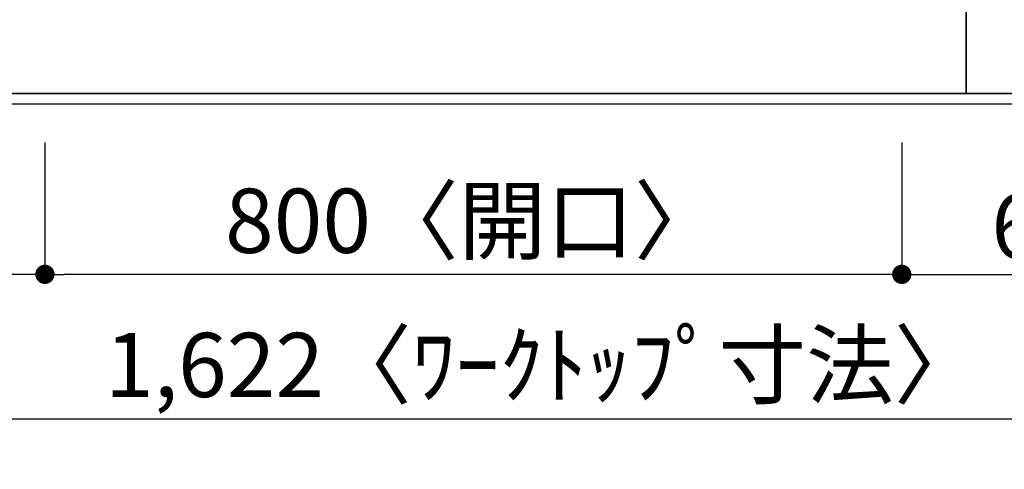
# Model space of a CAD drawing. Units: inches. Extents: x 0 to 26473, y -25 to 8845.
# Drawn here: x 1325 to 2244, y 6589 to 7009 of the extents above; entities that cross this region are included whole.
import ezdxf

# ---------------------------------------------------------------- set-up
doc = ezdxf.new("R2010")
doc.units = ezdxf.units.IN
doc.header["$MEASUREMENT"] = 0
doc.linetypes.add('DASHED', pattern=[0.75, 0.5, -0.25])
doc.linetypes.add('HIDDEN', pattern=[0.375, 0.25, -0.125])
doc.layers.get('DEFPOINTS').update_dxf_attribs({"color": 146})
for name, color, linetype in [('121-キャビネット（中）', 253, 'HIDDEN'), ('126-甲板', 2, 'Continuous'), ('166-寸法B', 11, 'Continuous')]:
    doc.layers.add(name, color=color, linetype=linetype)
doc.styles.add('KH001', font='txt')
doc.dimstyles.new('KH1xx030', dxfattribs={"dimscale": 30, "dimtxt": 2, "dimasz": 0.6, "dimexe": 0.3, "dimexo": 1.2, "dimgap": 0.5, "dimtad": 3, "dimdec": 1, "dimdsep": 46, "dimlunit": 6, "dimtxsty": 'KH001', "dimblk": 'DOT', "dimcen": 1, "dimdle": 1, "dimclrd": 256, "dimclre": 256, "dimclrt": 256, "dimadec": 0, "dimazin": 0, "dimtfac": 1, "dimtdec": 1, "dimtix": 1, "dimtmove": 2, "dimatfit": 3, "dimldrblk": 'CLOSEDBLANK', "dimfxl": 1, "dimtolj": 1, "dimtzin": 0, "dimlwd": -1, "dimlwe": -1, "dimarcsym": 0})

# ---------------------------------------------------------------- blocks, each defined once
blk = doc.blocks.new('_Dot')
at = {"color": 0, "linetype": 'ByBlock', "lineweight": -2}
blk.add_line((-0.5, 0), (-1, 0), dxfattribs=at)
at = {"color": 0, "linetype": 'ByBlock', "const_width": 0.5}
blk.add_lwpolyline([(-0.25, 0, 1), (0.25, 0, 1)], format="xyb", close=True, dxfattribs=at)
blk = doc.blocks.new('*D785')
at = {"layer": '166-寸法B'}
for p, q in [((1348.71, 6893.99), (1348.71, 6761.97)), ((2148.71, 6893.99), (2148.71, 6761.97)), ((2130.71, 6770.97), (1366.71, 6770.97))]:
    blk.add_line(p, q, dxfattribs=at)
at = {"layer": 'DEFPOINTS', "color": 0}
for p in [(1348.71, 6929.99), (2148.71, 6929.99), (1348.71, 6770.97)]:
    blk.add_point(p, dxfattribs=at)
at = {"layer": '166-寸法B', "linetype": 'ByBlock', "xscale": 18, "yscale": 18, "zscale": 18, "rotation": 180}
blk.add_blockref('_Dot', (1348.71, 6770.97), dxfattribs=at)
at = {"layer": '166-寸法B', "linetype": 'ByBlock', "xscale": 18, "yscale": 18, "zscale": 18}
blk.add_blockref('_Dot', (2148.71, 6770.97), dxfattribs=at)
at = {"layer": '166-寸法B', "insert": (1748.71, 6821), "char_height": 60, "attachment_point": 5, "style": 'KH001'}
blk.add_mtext('\\A1;800〈開口〉', dxfattribs=at)
blk = doc.blocks.new('_ClosedBlank')
at = {"color": 0, "linetype": 'ByBlock', "lineweight": -2}
for p, q in [((-1, 0.167), (0, 0)), ((-1, 0.167), (-1, -0.167)), ((0, 0), (-1, -0.167))]:
    blk.add_line(p, q, dxfattribs=at)
blk = doc.blocks.new('*D786')
at = {"layer": '166-寸法B'}
for p, q in [((1136.71, 6893.99), (1136.71, 6761.97)), ((1348.71, 6893.99), (1348.71, 6761.97)), ((1330.71, 6770.97), (1154.71, 6770.97))]:
    blk.add_line(p, q, dxfattribs=at)
at = {"layer": 'DEFPOINTS', "color": 0}
for p in [(1136.71, 6929.99), (1348.71, 6929.99), (1136.71, 6770.97)]:
    blk.add_point(p, dxfattribs=at)
at = {"layer": '166-寸法B', "linetype": 'ByBlock', "xscale": 18, "yscale": 18, "zscale": 18, "rotation": 180}
blk.add_blockref('_Dot', (1136.71, 6770.97), dxfattribs=at)
at = {"layer": '166-寸法B', "linetype": 'ByBlock', "xscale": 18, "yscale": 18, "zscale": 18}
blk.add_blockref('_Dot', (1348.71, 6770.97), dxfattribs=at)
at = {"layer": '166-寸法B', "insert": (1242.71, 6815.97), "char_height": 60, "attachment_point": 5, "style": 'KH001'}
blk.add_mtext('\\A1;212', dxfattribs=at)
blk = doc.blocks.new('*D787')
at = {"layer": '166-寸法B'}
for p, q in [((2148.71, 6893.99), (2148.71, 6761.97)), ((2758.71, 6893.99), (2758.71, 6761.97)), ((2166.71, 6770.97), (2740.71, 6770.97))]:
    blk.add_line(p, q, dxfattribs=at)
at = {"layer": 'DEFPOINTS', "color": 0}
for p in [(2148.71, 6929.99), (2758.71, 6929.99), (2758.71, 6770.97)]:
    blk.add_point(p, dxfattribs=at)
at = {"layer": '166-寸法B', "linetype": 'ByBlock', "xscale": 18, "yscale": 18, "zscale": 18, "rotation": 180}
blk.add_blockref('_Dot', (2148.71, 6770.97), dxfattribs=at)
at = {"layer": '166-寸法B', "linetype": 'ByBlock', "xscale": 18, "yscale": 18, "zscale": 18}
blk.add_blockref('_Dot', (2758.71, 6770.97), dxfattribs=at)
at = {"layer": '166-寸法B', "insert": (2300.41, 6815.97), "char_height": 60, "attachment_point": 5, "style": 'KH001'}
blk.add_mtext('\\A1;610', dxfattribs=at)
blk = doc.blocks.new('*D803')
at = {"layer": '166-寸法B'}
for p, q in [((1136.71, 6893.99), (1136.71, 6626.97)), ((2758.71, 6893.99), (2758.71, 6626.97)), ((1154.71, 6635.97), (2740.71, 6635.97))]:
    blk.add_line(p, q, dxfattribs=at)
at = {"layer": 'DEFPOINTS', "color": 0}
for p in [(1136.71, 6929.99), (2758.71, 6929.99), (2758.71, 6635.97)]:
    blk.add_point(p, dxfattribs=at)
at = {"layer": '166-寸法B', "linetype": 'ByBlock', "xscale": 18, "yscale": 18, "zscale": 18, "rotation": 180}
blk.add_blockref('_Dot', (1136.71, 6635.97), dxfattribs=at)
at = {"layer": '166-寸法B', "linetype": 'ByBlock', "xscale": 18, "yscale": 18, "zscale": 18}
blk.add_blockref('_Dot', (2758.71, 6635.97), dxfattribs=at)
at = {"layer": '166-寸法B', "insert": (1814.02, 6686.3), "char_height": 60, "attachment_point": 5, "style": 'KH001'}
blk.add_mtext('\\A1;1,622〈ﾜｰｸﾄｯﾌﾟ寸法〉', dxfattribs=at)

msp = doc.modelspace()

# ---------------------------------------------------------------- linework, layer by layer
at = {"layer": '121-キャビネット（中）', "ltscale": 2}
msp.add_lwpolyline([(1139.71, 7579.99), (1139.71, 6939.99), (2768.71, 6939.99), (2768.71, 5910.99)], dxfattribs=at)
at = {"layer": '126-甲板'}
msp.add_lwpolyline([(2758.71, 6929.99), (1136.71, 6929.99), (1136.71, 7576.99), (3405.71, 7576.99), (3405.71, 5907.99), (3405.71, 5907.99)], dxfattribs=at)
at = {"layer": 'DEFPOINTS', "linetype": 'DASHED'}
for points in [[(2208.71, 6939.99), (1158.71, 6939.99), (1158.71, 7579.99), (2208.71, 7579.99)], [(2658.71, 6939.99), (2208.71, 6939.99), (2208.71, 7579.99), (2658.71, 7579.99)]]:
    msp.add_lwpolyline(points, close=True, dxfattribs=at)

# ---------------------------------------------------------------- dimensions: what is measured, and where the dimension line sits
at = {"layer": '166-寸法B'}
dim = msp.add_linear_dim(base=(1136.71, 6770.97), p1=(1348.71, 6929.99), p2=(1136.71, 6929.99), angle=180, dimstyle='KH1xx030', dxfattribs=at)
dim.commit()
dim.dimension.update_dxf_attribs({"geometry": '*D786', "text_midpoint": (1242.71, 6815.97)})
dim = msp.add_linear_dim(base=(2758.71, 6635.97), p1=(1136.71, 6929.99), p2=(2758.71, 6929.99), angle=180, text='<>〈ﾜｰｸﾄｯﾌﾟ寸法〉', dimstyle='KH1xx030', dxfattribs=at)
dim.commit()
dim.dimension.update_dxf_attribs({"geometry": '*D803', "text_midpoint": (1814.02, 6686.3), "dimtype": 160})
dim = msp.add_linear_dim(base=(1348.71, 6770.97), p1=(2148.71, 6929.99), p2=(1348.71, 6929.99), angle=180, text='<>〈開口〉', dimstyle='KH1xx030', dxfattribs=at)
dim.commit()
dim.dimension.update_dxf_attribs({"geometry": '*D785', "text_midpoint": (1748.71, 6821)})
dim = msp.add_linear_dim(base=(2758.71, 6770.97), p1=(2148.71, 6929.99), p2=(2758.71, 6929.99), angle=180, dimstyle='KH1xx030', dxfattribs=at)
dim.commit()
dim.dimension.update_dxf_attribs({"geometry": '*D787', "text_midpoint": (2300.41, 6815.97), "dimtype": 160})

doc.saveas('drawing.dxf')
